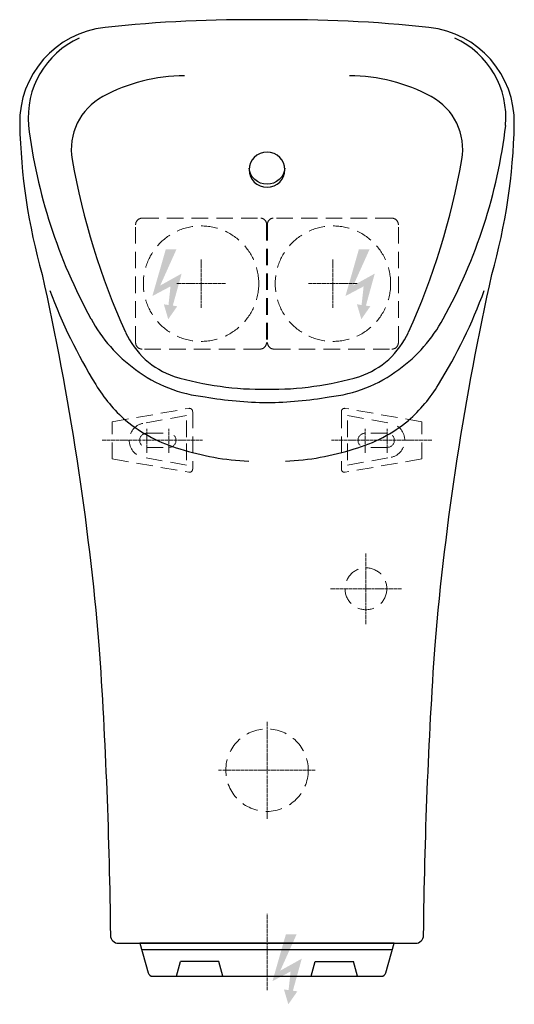
# Model space of a CAD drawing. Units: millimetres. Extents: x -150 to 150, y -37 to 560.
import ezdxf

# ---------------------------------------------------------------- set-up
doc = ezdxf.new("R2010")
doc.units = ezdxf.units.MM
doc.linetypes.add('ACDINTGL', pattern=[3, 2, -1])
doc.linetypes.add('STYLE_11', pattern=[2.706693, 1.919291, -0.295276, 0.19685, -0.295276])

msp = doc.modelspace()

# ---------------------------------------------------------------- hatches: boundary and pattern name
for points in [[(-64.79, 398.89), (-54.88, 420.93), (-61.39, 420.93), (-69.53, 392.53), (-58.54, 398.36), (-59.76, 387.09), (-62.57, 387.5), (-59.91, 378.47), (-54.43, 386.31), (-57.14, 386.71), (-51.77, 406.14)], [(52.34, 398.89), (62.26, 420.93), (55.74, 420.93), (47.6, 392.53), (58.6, 398.36), (57.37, 387.09), (54.56, 387.5), (57.22, 378.47), (62.7, 386.31), (60, 386.71), (65.37, 406.14)], [(8.05, -16.55), (17.97, 5.5), (11.46, 5.5), (3.32, -22.91), (14.31, -17.08), (13.09, -28.35), (10.27, -27.94), (12.94, -36.96), (18.42, -29.12), (15.71, -28.73), (21.08, -9.3)]]:
    msp.add_hatch(color=7).paths.add_polyline_path(points)

# ---------------------------------------------------------------- linework, layer by layer
at = {"color": 4, "linetype": 'STYLE_11', "lineweight": 0}
for p, q in [((-40, 385.27), (-40, 414.78)), ((40, 385.27), (40, 414.78)), ((-25.25, 400.03), (-54.76, 400.03)), ((25.24, 400.03), (54.75, 400.03)), ((-72.99, 297.46), (-72.99, 311.94)), ((-59.64, 297.46), (-59.64, 311.94)), ((59.64, 297.46), (59.64, 311.94)), ((72.98, 297.46), (72.98, 311.94)), ((-99.89, 305.03), (-39.18, 305.03)), ((99.88, 305.03), (39.17, 305.03)), ((60, 236.5), (60, 193.54)), ((81.48, 215.02), (38.51, 215.02)), ((0, 75.51), (0, 134.53)), ((-29.51, 105.02), (29.5, 105.02)), ((0, -28.41), (0, 17.92))]:
    msp.add_line(p, q, dxfattribs=at)
at = {"color": 6, "linetype": 'ACDINTGL', "lineweight": 0, "ltscale": 5}
for p, q in [((-93.9, 316.28), (-47.44, 324.4)), ((93.89, 316.28), (47.43, 324.4)), ((-48.77, 320.06), (-75.4, 315.28)), ((-48.77, 306.97), (-48.77, 320.06)), ((-45.09, 322.31), (-45.09, 287.62)), ((45.09, 322.31), (45.09, 287.62)), ((48.77, 306.97), (48.77, 320.06)), ((48.77, 320.06), (75.39, 315.28)), ((-93.9, 293.77), (-93.9, 316.28)), ((93.89, 293.77), (93.89, 316.28)), ((-72.99, 309.28), (-59.47, 309.28)), ((72.98, 309.28), (59.46, 309.28)), ((-72.99, 300.77), (-59.47, 300.77)), ((-48.77, 303.08), (-48.77, 289.99)), ((48.77, 303.08), (48.77, 289.99)), ((72.98, 300.77), (59.46, 300.77)), ((-93.9, 293.77), (-47.44, 285.65)), ((-48.77, 289.99), (-75.4, 294.77)), ((93.89, 293.77), (47.43, 285.65)), ((48.77, 289.99), (75.39, 294.77))]:
    msp.add_line(p, q, dxfattribs=at)
for p, q in [((61.52, 0.02), (-77.14, 0.02)), ((-76.12, -3.64), (76.11, -3.64)), ((-54.99, -19.98), (-52.47, -10.93)), ((-29.23, -10.93), (-52.47, -10.93)), ((-26.71, -19.98), (-29.23, -10.93)), ((26.7, -19.98), (29.23, -10.93)), ((29.23, -10.93), (52.46, -10.93)), ((54.99, -19.98), (52.46, -10.93))]:
    msp.add_line(p, q)
for points in [[(136.42, 405.68, 0.063501), (150, 496.55, 0.389498), (98.23, 555.41, 0.029826), (0, 560.03, 0.029826), (-98.24, 555.41, 0.389498), (-150, 496.55, 0.063501), (-136.43, 405.68, -0.033656), (-101.95, 180.83, -0.014315), (-95, 4.88, 0.406372), (-90.01, 0.02), (90, 0.02, 0.41103), (95, 4.96, -0.014308), (101.95, 180.83, -0.033656)], [(77.13, 0.02), (-77.14, 0.02), (-72.17, -17.79, 0.336611), (-69.28, -19.98), (69.28, -19.98, 0.336611), (72.17, -17.79)]]:
    msp.add_lwpolyline(points, format="xyb", close=True)
for points in [[(-4.31, 360.33), (-75.7, 360.33, -0.414214), (-79.7, 364.33), (-79.7, 435.72, -0.414214), (-75.7, 439.72), (-3.84, 439.72, -0.414214), (-0.31, 436.19), (-0.31, 364.33, -0.414214)], [(4.3, 360.33), (75.69, 360.33, 0.414214), (79.69, 364.33), (79.69, 435.72, 0.414214), (75.69, 439.72), (3.83, 439.72, 0.414214), (0.3, 436.19), (0.3, 364.33, 0.414214)]]:
    msp.add_lwpolyline(points, format="xyb", close=True, dxfattribs=at)
for centre, radius in [((-40, 400.03), 35), ((40, 400.03), 35), ((60, 215.02), 12.7), ((0, 105.02), 25)]:
    msp.add_circle(centre, radius, dxfattribs=at)
for centre, radius, start, end in [((-92, 500.8), 52.88, 114.39163, 185.33445), ((92, 500.8), 52.88, 354.66555, 65.60837), ((-50, 421.5), 104.53, 90.02665, 118.36003), ((49.99, 421.5), 104.53, 61.63997, 89.97335), ((-82.38, 481.49), 36.36, 118.36003, 189.89985), ((82.38, 481.49), 36.36, 350.10015, 61.63997), ((175.74, 534.83), 322.76, 186.93145, 208.92214), ((-175.6, 534.83), 322.76, 331.07786, 353.06855), ((306.44, 549.35), 431.06, 189.89985, 204.51108), ((-306.45, 549.35), 431.06, 335.48892, 350.10015), ((166.41, 505.62), 317.61, 200.19945, 211.667), ((-166.27, 505.62), 317.61, 328.333, 339.80055), ((-25.28, 422.87), 92.66, 208.4408, 233.94889), ((25.43, 422.87), 92.66, 306.05111, 331.5592), ((-39.95, 391.39), 50.35, 204.50186, 250.99171), ((39.95, 391.39), 50.35, 289.00829, 335.49814), ((-28.7, 415.99), 85.09, 233.08061, 264.03183), ((28.84, 415.99), 85.09, 275.96817, 306.91939), ((-2.36, 526.41), 190.44, 253.53037, 270.71019), ((2.36, 526.41), 190.44, 269.28981, 286.46963), ((-22.68, 388.38), 95.13, 211.35941, 228.56483), ((22.82, 388.38), 95.13, 311.43517, 328.64059), ((3.08, 568.22), 240.32, 260.26792, 269.30012), ((-2.93, 568.22), 240.32, 270.73327, 279.73208), ((-28.58, 386.07), 89.54, 230.41691, 254.3015), ((28.72, 386.07), 89.54, 285.6985, 309.58309), ((-3.81, 452.69), 160.48, 252.22427, 267.39346), ((3.95, 452.69), 160.48, 272.60654, 287.77573)]:
    msp.add_arc(centre, radius, start, end)
for centre, radius, start, end in [((-47.09, 322.43), 2, 0, 99.91384), ((47.09, 322.43), 2, 80.08616, 180), ((-73.21, 305.18), 10.34, 102.2621, 181.26239), ((73.2, 305.18), 10.34, 358.73761, 77.7379), ((-73.21, 304.87), 10.34, 178.73761, 257.7379), ((-72.99, 305.03), 4.26, 90, 270), ((-59.47, 305.03), 4.26, 270, 90), ((59.46, 305.03), 4.26, 90, 270), ((72.98, 305.03), 4.26, 270, 90), ((73.2, 304.87), 10.34, 282.2621, 1.26239), ((-47.09, 287.62), 2, 260.08616, 0), ((47.09, 287.62), 2, 180, 279.91384)]:
    msp.add_arc(centre, radius, start, end, dxfattribs=at)
at = {"extrusion": (0, 0, -1)}
msp.add_ellipse((0, 469.1), major_axis=(10.91, 0), ratio=0.97162, dxfattribs=at)
msp.add_ellipse((0, 470.9), major_axis=(10.91, 0), ratio=0.97162, start_param=6.368165, end_param=9.339798, dxfattribs=at)

doc.saveas('drawing.dxf')
